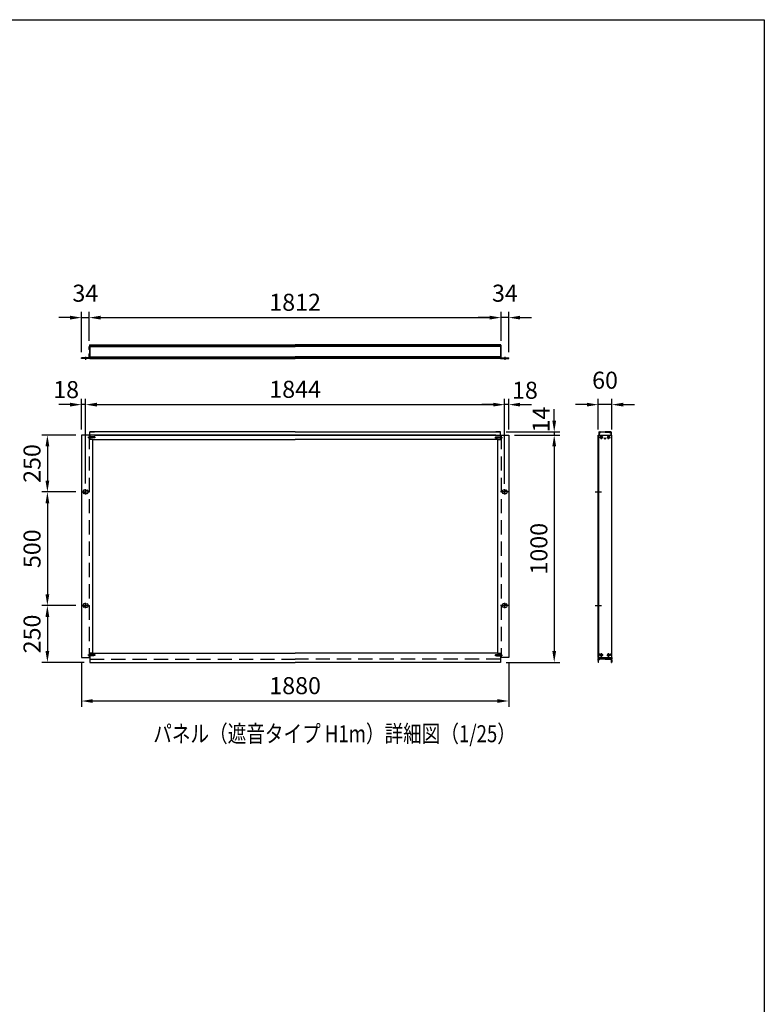
# Model space of a CAD drawing. Extents: x 0 to 9250, y 0 to 6675.
# Drawn here: x 5974 to 9250, y 2343 to 6675 of the extents above; entities that cross this region are included whole.
import ezdxf

# ---------------------------------------------------------------- set-up
doc = ezdxf.new("R2010")
doc.units = 0
doc.header["$LTSCALE"] = 250
doc.header["$MEASUREMENT"] = 0
doc.header["$PDMODE"] = 33
doc.header["$PDSIZE"] = 5
doc.linetypes.add('CENTER', pattern=[2, 1.25, -0.25, 0.25, -0.25])
doc.linetypes.add('HIDDEN', pattern=[0.375, 0.25, -0.125])
doc.layers.get('DEFPOINTS').update_dxf_attribs({"linetype": 'CONTINUOUS'})
for name, color, linetype in [('CENTER', 3, 'CENTER'), ('HASEN', 7, 'HIDDEN'), ('MOJI', 6, 'CONTINUOUS'), ('SJC', 1, 'CONTINUOUS'), ('SUNPOU', 4, 'CONTINUOUS'), ('ZWAKU', 7, 'CONTINUOUS')]:
    doc.layers.add(name, color=color, linetype=linetype)
doc.styles.add('EXT08', font='ROMANS', dxfattribs={"width": 0.8, "bigfont": 'EXTFONT'})
doc.dimstyles.new('SJC', dxfattribs={"dimtxt": 0.18, "dimasz": 0.18, "dimexe": 0.18, "dimexo": 0.0625, "dimgap": 0.09, "dimtad": 0, "dimtih": 1, "dimtoh": 1, "dimdec": 4, "dimzin": 0, "dimdsep": 46, "dimtxsty": 'STANDARD', "dimcen": 0.09, "dimadec": 0, "dimazin": 0, "dimtfac": 1, "dimtdec": 4, "dimtofl": 0, "dimtmove": 0, "dimatfit": 3, "dimfxl": 1, "dimtolj": 1, "dimtzin": 0, "dimarcsym": 0})

# ---------------------------------------------------------------- blocks, each defined once
blk = doc.blocks.new('CALCOMP_TECHJET720A3')
at = {"layer": 'ZWAKU', "color": 2}
blk.add_lwpolyline([(0, 0), (0, 267), (370, 267), (370, 0)], close=True, dxfattribs=at)
blk = doc.blocks.new('*D15')
at = {"layer": 'DEFPOINTS', "color": 0, "transparency": 16777216}
for p in [(8125.6, 4847.2), (8088.6, 3847.2), (8325.6, 3847.2)]:
    blk.add_point(p, dxfattribs=at)
at = {"layer": 'SUNPOU', "color": 0, "lineweight": -2, "transparency": 16777216}
for p, q in [((8150.6, 4847.2), (8350.6, 4847.2)), ((8325.6, 4797.2), (8325.6, 3897.2)), ((8113.6, 3847.2), (8350.6, 3847.2))]:
    blk.add_line(p, q, dxfattribs=at)
at = {"layer": 'SUNPOU', "color": 0, "transparency": 16777216}
for points in [[(8317.3, 4797.2), (8334, 4797.2), (8325.6, 4847.2)], [(8317.3, 3897.2), (8334, 3897.2), (8325.6, 3847.2)]]:
    blk.add_solid(points, dxfattribs=at)
at = {"layer": 'SUNPOU', "color": 0, "transparency": 16777216, "insert": (8258.1, 4347.2), "char_height": 75, "attachment_point": 5, "rotation": 90, "style": 'EXT08'}
blk.add_mtext('\\A1;1000', dxfattribs=at)
blk = doc.blocks.new('*D16')
at = {"layer": 'DEFPOINTS', "color": 0, "transparency": 16777216}
for p in [(6245.6, 3869.2), (8125.6, 3869.2), (6245.6, 3677.2)]:
    blk.add_point(p, dxfattribs=at)
at = {"layer": 'SUNPOU', "color": 0, "lineweight": -2, "transparency": 16777216}
for p, q in [((6245.6, 3844.2), (6245.6, 3652.2)), ((8125.6, 3844.2), (8125.6, 3652.2)), ((8075.6, 3677.2), (6295.6, 3677.2))]:
    blk.add_line(p, q, dxfattribs=at)
at = {"layer": 'SUNPOU', "color": 0, "transparency": 16777216}
for points in [[(6295.6, 3685.5), (6295.6, 3668.9), (6245.6, 3677.2)], [(8075.6, 3685.5), (8075.6, 3668.9), (8125.6, 3677.2)]]:
    blk.add_solid(points, dxfattribs=at)
at = {"layer": 'SUNPOU', "color": 0, "transparency": 16777216, "insert": (7185.6, 3744.7), "char_height": 75, "attachment_point": 5, "style": 'EXT08'}
blk.add_mtext('\\A1;1880', dxfattribs=at)
blk = doc.blocks.new('*D17')
at = {"layer": 'DEFPOINTS', "color": 0, "transparency": 16777216}
for p in [(8091.6, 5364.1), (6279.6, 5236.6), (8091.6, 5236.6)]:
    blk.add_point(p, dxfattribs=at)
at = {"layer": 'SUNPOU', "color": 0, "lineweight": -2, "transparency": 16777216}
for p, q in [((6279.6, 5261.6), (6279.6, 5389.1)), ((8091.6, 5261.6), (8091.6, 5389.1)), ((6329.6, 5364.1), (8041.6, 5364.1))]:
    blk.add_line(p, q, dxfattribs=at)
at = {"layer": 'SUNPOU', "color": 0, "transparency": 16777216}
for points in [[(6329.6, 5372.4), (6329.6, 5355.7), (6279.6, 5364.1)], [(8041.6, 5372.4), (8041.6, 5355.7), (8091.6, 5364.1)]]:
    blk.add_solid(points, dxfattribs=at)
at = {"layer": 'SUNPOU', "color": 0, "transparency": 16777216, "insert": (7185.6, 5431.6), "char_height": 75, "attachment_point": 5, "style": 'EXT08'}
blk.add_mtext('\\A1;1812', dxfattribs=at)
blk = doc.blocks.new('*D18')
at = {"layer": 'DEFPOINTS', "color": 0, "transparency": 16777216}
for p in [(6245.6, 4847.2), (6095.6, 4597.2), (6245.6, 4597.2)]:
    blk.add_point(p, dxfattribs=at)
at = {"layer": 'SUNPOU', "color": 0, "lineweight": -2, "transparency": 16777216}
for p, q in [((6220.6, 4847.2), (6070.6, 4847.2)), ((6095.6, 4797.2), (6095.6, 4647.2)), ((6220.6, 4597.2), (6070.6, 4597.2))]:
    blk.add_line(p, q, dxfattribs=at)
at = {"layer": 'SUNPOU', "color": 0, "transparency": 16777216}
for points in [[(6087.3, 4797.2), (6104, 4797.2), (6095.6, 4847.2)], [(6087.3, 4647.2), (6104, 4647.2), (6095.6, 4597.2)]]:
    blk.add_solid(points, dxfattribs=at)
at = {"layer": 'SUNPOU', "color": 0, "transparency": 16777216, "insert": (6028.1, 4722.2), "char_height": 75, "attachment_point": 5, "rotation": 90, "style": 'EXT08'}
blk.add_mtext('\\A1;250', dxfattribs=at)
blk = doc.blocks.new('*D19')
at = {"layer": 'DEFPOINTS', "color": 0, "transparency": 16777216}
for p in [(6245.6, 4597.2), (6095.6, 4097.2), (6245.6, 4097.2)]:
    blk.add_point(p, dxfattribs=at)
at = {"layer": 'SUNPOU', "color": 0, "lineweight": -2, "transparency": 16777216}
for p, q in [((6220.6, 4597.2), (6070.6, 4597.2)), ((6095.6, 4547.2), (6095.6, 4147.2)), ((6220.6, 4097.2), (6070.6, 4097.2))]:
    blk.add_line(p, q, dxfattribs=at)
at = {"layer": 'SUNPOU', "color": 0, "transparency": 16777216}
for points in [[(6087.3, 4547.2), (6104, 4547.2), (6095.6, 4597.2)], [(6087.3, 4147.2), (6104, 4147.2), (6095.6, 4097.2)]]:
    blk.add_solid(points, dxfattribs=at)
at = {"layer": 'SUNPOU', "color": 0, "transparency": 16777216, "insert": (6028.1, 4347.2), "char_height": 75, "attachment_point": 5, "rotation": 90, "style": 'EXT08'}
blk.add_mtext('\\A1;500', dxfattribs=at)
blk = doc.blocks.new('*D20')
at = {"layer": 'DEFPOINTS', "color": 0, "transparency": 16777216}
for p in [(6245.6, 4097.2), (6095.6, 3847.2), (6282.6, 3847.2)]:
    blk.add_point(p, dxfattribs=at)
at = {"layer": 'SUNPOU', "color": 0, "lineweight": -2, "transparency": 16777216}
for p, q in [((6220.6, 4097.2), (6070.6, 4097.2)), ((6095.6, 4047.2), (6095.6, 3897.2)), ((6257.6, 3847.2), (6070.6, 3847.2))]:
    blk.add_line(p, q, dxfattribs=at)
at = {"layer": 'SUNPOU', "color": 0, "transparency": 16777216}
for points in [[(6087.3, 4047.2), (6104, 4047.2), (6095.6, 4097.2)], [(6087.3, 3897.2), (6104, 3897.2), (6095.6, 3847.2)]]:
    blk.add_solid(points, dxfattribs=at)
at = {"layer": 'SUNPOU', "color": 0, "transparency": 16777216, "insert": (6028.1, 3972.2), "char_height": 75, "attachment_point": 5, "rotation": 90, "style": 'EXT08'}
blk.add_mtext('\\A1;250', dxfattribs=at)
blk = doc.blocks.new('*D21')
at = {"layer": 'DEFPOINTS', "color": 0, "transparency": 16777216}
for p in [(8519.2, 4981.2), (8519.2, 4847.2), (8579.2, 4847.2)]:
    blk.add_point(p, dxfattribs=at)
at = {"layer": 'SUNPOU', "color": 0, "lineweight": -2, "transparency": 16777216}
for p, q in [((8519.2, 4872.2), (8519.2, 5006.2)), ((8579.2, 4872.2), (8579.2, 5006.2)), ((8469.2, 4981.2), (8419.2, 4981.2)), ((8579.2, 4981.2), (8519.2, 4981.2)), ((8629.2, 4981.2), (8679.2, 4981.2))]:
    blk.add_line(p, q, dxfattribs=at)
at = {"layer": 'SUNPOU', "color": 0, "transparency": 16777216}
for points in [[(8469.2, 4989.5), (8469.2, 4972.9), (8519.2, 4981.2)], [(8629.2, 4989.5), (8629.2, 4972.9), (8579.2, 4981.2)]]:
    blk.add_solid(points, dxfattribs=at)
at = {"layer": 'SUNPOU', "color": 0, "transparency": 16777216, "insert": (8549.2, 5088.7), "char_height": 75, "attachment_point": 5, "style": 'EXT08'}
blk.add_mtext('\\A1;60', dxfattribs=at)
blk = doc.blocks.new('*D22')
at = {"layer": 'DEFPOINTS', "color": 0, "transparency": 16777216}
for p in [(8107.6, 4981.2), (6263.6, 4609.2), (8107.6, 4608.2)]:
    blk.add_point(p, dxfattribs=at)
at = {"layer": 'SUNPOU', "color": 0, "lineweight": -2, "transparency": 16777216}
for p, q in [((6263.6, 4634.2), (6263.6, 5006.2)), ((8107.6, 4633.2), (8107.6, 5006.2)), ((6313.6, 4981.2), (8057.6, 4981.2))]:
    blk.add_line(p, q, dxfattribs=at)
at = {"layer": 'SUNPOU', "color": 0, "transparency": 16777216}
for points in [[(6313.6, 4989.5), (6313.6, 4972.9), (6263.6, 4981.2)], [(8057.6, 4989.5), (8057.6, 4972.9), (8107.6, 4981.2)]]:
    blk.add_solid(points, dxfattribs=at)
at = {"layer": 'SUNPOU', "color": 0, "transparency": 16777216, "insert": (7185.6, 5048.7), "char_height": 75, "attachment_point": 5, "style": 'EXT08'}
blk.add_mtext('\\A1;1844', dxfattribs=at)
blk = doc.blocks.new('*D23')
at = {"layer": 'DEFPOINTS', "color": 0, "transparency": 16777216}
for p in [(8107.6, 4981.2), (8125.6, 4847.2), (8107.6, 4609.2)]:
    blk.add_point(p, dxfattribs=at)
at = {"layer": 'SUNPOU', "color": 0, "lineweight": -2, "transparency": 16777216}
for p, q in [((8107.6, 4634.2), (8107.6, 5006.2)), ((8125.6, 4872.2), (8125.6, 5006.2)), ((8057.6, 4981.2), (8007.6, 4981.2)), ((8125.6, 4981.2), (8107.6, 4981.2)), ((8175.6, 4981.2), (8225.6, 4981.2))]:
    blk.add_line(p, q, dxfattribs=at)
at = {"layer": 'SUNPOU', "color": 0, "transparency": 16777216}
for points in [[(8057.6, 4989.5), (8057.6, 4972.9), (8107.6, 4981.2)], [(8175.6, 4989.5), (8175.6, 4972.9), (8125.6, 4981.2)]]:
    blk.add_solid(points, dxfattribs=at)
at = {"layer": 'SUNPOU', "color": 0, "transparency": 16777216, "insert": (8196.8, 5044.5), "char_height": 75, "attachment_point": 5, "style": 'EXT08'}
blk.add_mtext('\\A1;18', dxfattribs=at)
blk = doc.blocks.new('*D24')
at = {"layer": 'DEFPOINTS', "color": 0, "transparency": 16777216}
for p in [(6245.6, 4981.2), (6245.6, 4847.2), (6263.6, 4609.2)]:
    blk.add_point(p, dxfattribs=at)
at = {"layer": 'SUNPOU', "color": 0, "lineweight": -2, "transparency": 16777216}
for p, q in [((6245.6, 4872.2), (6245.6, 5006.2)), ((6263.6, 4634.2), (6263.6, 5006.2)), ((6195.6, 4981.2), (6145.6, 4981.2)), ((6263.6, 4981.2), (6245.6, 4981.2)), ((6313.6, 4981.2), (6363.6, 4981.2))]:
    blk.add_line(p, q, dxfattribs=at)
at = {"layer": 'SUNPOU', "color": 0, "transparency": 16777216}
for points in [[(6195.6, 4989.5), (6195.6, 4972.9), (6245.6, 4981.2)], [(6313.6, 4989.5), (6313.6, 4972.9), (6263.6, 4981.2)]]:
    blk.add_solid(points, dxfattribs=at)
at = {"layer": 'SUNPOU', "color": 0, "transparency": 16777216, "insert": (6178.1, 5047.4), "char_height": 75, "attachment_point": 5, "style": 'EXT08'}
blk.add_mtext('\\A1;18', dxfattribs=at)
blk = doc.blocks.new('*D25')
at = {"layer": 'DEFPOINTS', "color": 0, "transparency": 16777216}
for p in [(6279.6, 5364.1), (6279.6, 5236.6), (6245.6, 5187.1)]:
    blk.add_point(p, dxfattribs=at)
at = {"layer": 'SUNPOU', "color": 0, "lineweight": -2, "transparency": 16777216}
for p, q in [((6245.6, 5212.1), (6245.6, 5389.1)), ((6279.6, 5261.6), (6279.6, 5389.1)), ((6195.6, 5364.1), (6145.6, 5364.1)), ((6245.6, 5364.1), (6279.6, 5364.1)), ((6329.6, 5364.1), (6379.6, 5364.1))]:
    blk.add_line(p, q, dxfattribs=at)
at = {"layer": 'SUNPOU', "color": 0, "transparency": 16777216}
for points in [[(6195.6, 5372.4), (6195.6, 5355.7), (6245.6, 5364.1)], [(6329.6, 5372.4), (6329.6, 5355.7), (6279.6, 5364.1)]]:
    blk.add_solid(points, dxfattribs=at)
at = {"layer": 'SUNPOU', "color": 0, "transparency": 16777216, "insert": (6262.6, 5471.6), "char_height": 75, "attachment_point": 5, "style": 'EXT08'}
blk.add_mtext('\\A1;34', dxfattribs=at)
blk = doc.blocks.new('*D26')
at = {"layer": 'DEFPOINTS', "color": 0, "transparency": 16777216}
for p in [(8091.6, 5364.1), (8091.6, 5236.6), (8125.6, 5187.1)]:
    blk.add_point(p, dxfattribs=at)
at = {"layer": 'SUNPOU', "color": 0, "lineweight": -2, "transparency": 16777216}
for p, q in [((8091.6, 5261.6), (8091.6, 5389.1)), ((8125.6, 5212.1), (8125.6, 5389.1)), ((8041.6, 5364.1), (7991.6, 5364.1)), ((8125.6, 5364.1), (8091.6, 5364.1)), ((8175.6, 5364.1), (8225.6, 5364.1))]:
    blk.add_line(p, q, dxfattribs=at)
at = {"layer": 'SUNPOU', "color": 0, "transparency": 16777216}
for points in [[(8041.6, 5372.4), (8041.6, 5355.7), (8091.6, 5364.1)], [(8175.6, 5372.4), (8175.6, 5355.7), (8125.6, 5364.1)]]:
    blk.add_solid(points, dxfattribs=at)
at = {"layer": 'SUNPOU', "color": 0, "transparency": 16777216, "insert": (8108.6, 5471.6), "char_height": 75, "attachment_point": 5, "style": 'EXT08'}
blk.add_mtext('\\A1;34', dxfattribs=at)
blk = doc.blocks.new('*D14')
at = {"layer": 'DEFPOINTS', "color": 0, "transparency": 16777216}
for p in [(8088.6, 4861.2), (8125.6, 4847.2), (8325.6, 4847.2)]:
    blk.add_point(p, dxfattribs=at)
at = {"layer": 'SUNPOU', "color": 0, "lineweight": -2, "transparency": 16777216}
for p, q in [((8325.6, 4911.2), (8325.6, 4961.2)), ((8113.6, 4861.2), (8350.6, 4861.2)), ((8325.6, 4861.2), (8325.6, 4847.2)), ((8150.6, 4847.2), (8350.6, 4847.2)), ((8325.6, 4797.2), (8325.6, 4747.2))]:
    blk.add_line(p, q, dxfattribs=at)
at = {"layer": 'SUNPOU', "color": 0, "transparency": 16777216}
for points in [[(8317.3, 4911.2), (8334, 4911.2), (8325.6, 4861.2)], [(8317.3, 4797.2), (8334, 4797.2), (8325.6, 4847.2)]]:
    blk.add_solid(points, dxfattribs=at)
at = {"layer": 'SUNPOU', "color": 0, "transparency": 16777216, "insert": (8267.7, 4915.6), "char_height": 75, "attachment_point": 5, "rotation": 90, "style": 'EXT08'}
blk.add_mtext('\\A1;14', dxfattribs=at)

msp = doc.modelspace()

# ---------------------------------------------------------------- linework, layer by layer
at = {"layer": 'CENTER', "linetype": 'CENTER'}
for p, q in [((6263.64, 5192.062), (6263.64, 5179.062)), ((8107.64, 5192.062), (8107.64, 5179.062)), ((8541.499, 4837.199), (8524.899, 4837.199)), ((8533.199, 4828.899), (8533.199, 4845.499)), ((8556.899, 4837.199), (8573.499, 4837.199)), ((8565.199, 4828.899), (8565.199, 4845.499)), ((6245.64, 4597.199), (6281.64, 4597.199)), ((6263.64, 4585.199), (6263.64, 4609.199)), ((8125.64, 4597.199), (8089.64, 4597.199)), ((8107.64, 4585.199), (8107.64, 4609.199)), ((8505.299, 4597.199), (8533.099, 4597.199)), ((6245.64, 4097.199), (6281.64, 4097.199)), ((6263.64, 4085.199), (6263.64, 4109.199)), ((8125.64, 4097.199), (8089.64, 4097.199)), ((8107.64, 4085.199), (8107.64, 4109.199)), ((8505.299, 4097.199), (8533.099, 4097.199)), ((8541.499, 3879.199), (8524.899, 3879.199)), ((8533.199, 3870.899), (8533.199, 3887.499)), ((8556.899, 3879.199), (8573.499, 3879.199)), ((8565.199, 3870.899), (8565.199, 3887.499))]:
    msp.add_line(p, q, dxfattribs=at)
at = {"layer": 'HASEN'}
for p, q in [((6306.832, 4837.199), (6273.717, 4837.199)), ((6279.64, 4847.199), (6279.64, 3869.199)), ((6282.44, 4839.699), (6279.64, 4842.499)), ((6279.94, 4842.199), (6279.64, 4842.199)), ((6279.64, 4842.199), (6279.64, 4832.199)), ((6282.44, 4834.699), (6279.64, 4831.899)), ((6279.94, 4832.199), (6279.64, 4832.199)), ((6279.94, 4842.199), (6279.94, 4837.199)), ((6279.94, 4832.199), (6279.94, 4837.199)), ((6282.44, 4837.199), (6282.44, 4839.699)), ((6299.64, 4839.699), (6282.44, 4839.699)), ((6304.64, 4839.199), (6282.44, 4839.199)), ((6282.44, 4837.199), (6282.44, 4834.699)), ((6304.64, 4835.199), (6282.44, 4835.199)), ((6299.64, 4834.699), (6282.44, 4834.699)), ((6299.64, 4839.699), (6299.64, 4837.199)), ((6299.64, 4834.699), (6299.64, 4837.199)), ((6304.64, 4839.199), (6304.64, 4837.199)), ((6304.64, 4835.199), (6304.64, 4837.199)), ((8064.447, 4837.199), (8097.563, 4837.199)), ((8066.64, 4839.199), (8088.84, 4839.199)), ((8066.64, 4839.199), (8066.64, 4837.199)), ((8066.64, 4835.199), (8066.64, 4837.199)), ((8066.64, 4835.199), (8088.84, 4835.199)), ((8071.64, 4839.699), (8088.84, 4839.699)), ((8071.64, 4839.699), (8071.64, 4837.199)), ((8071.64, 4834.699), (8071.64, 4837.199)), ((8071.64, 4834.699), (8088.84, 4834.699)), ((8088.84, 4839.699), (8091.64, 4842.499)), ((8088.84, 4837.199), (8088.84, 4839.699)), ((8088.84, 4837.199), (8088.84, 4834.699)), ((8088.84, 4834.699), (8091.64, 4831.899)), ((8091.34, 4842.199), (8091.64, 4842.199)), ((8091.34, 4842.199), (8091.34, 4837.199)), ((8091.34, 4832.199), (8091.34, 4837.199)), ((8091.34, 4832.199), (8091.64, 4832.199)), ((8091.64, 4847.199), (8091.64, 3869.199)), ((8091.64, 4842.199), (8091.64, 4832.199)), ((6306.832, 3879.199), (6273.717, 3879.199)), ((6282.44, 3881.699), (6279.64, 3884.499)), ((6279.94, 3884.199), (6279.64, 3884.199)), ((6279.64, 3884.199), (6279.64, 3874.199)), ((6282.44, 3876.699), (6279.64, 3873.899)), ((6279.94, 3874.199), (6279.64, 3874.199)), ((6279.94, 3884.199), (6279.94, 3879.199)), ((6279.94, 3874.199), (6279.94, 3879.199)), ((6282.44, 3879.199), (6282.44, 3881.699)), ((6299.64, 3881.699), (6282.44, 3881.699)), ((6304.64, 3881.199), (6282.44, 3881.199)), ((6282.44, 3879.199), (6282.44, 3876.699)), ((6304.64, 3877.199), (6282.44, 3877.199)), ((6299.64, 3876.699), (6282.44, 3876.699)), ((6282.64, 3861.199), (7185.64, 3861.199)), ((6299.64, 3881.699), (6299.64, 3879.199)), ((6299.64, 3876.699), (6299.64, 3879.199)), ((6304.64, 3881.199), (6304.64, 3879.199)), ((6304.64, 3877.199), (6304.64, 3879.199)), ((8088.64, 3861.199), (7185.64, 3861.199)), ((8064.447, 3879.199), (8097.563, 3879.199)), ((8066.64, 3881.199), (8088.84, 3881.199)), ((8066.64, 3881.199), (8066.64, 3879.199)), ((8066.64, 3877.199), (8066.64, 3879.199)), ((8066.64, 3877.199), (8088.84, 3877.199)), ((8071.64, 3881.699), (8088.84, 3881.699)), ((8071.64, 3881.699), (8071.64, 3879.199)), ((8071.64, 3876.699), (8071.64, 3879.199)), ((8071.64, 3876.699), (8088.84, 3876.699)), ((8088.84, 3881.699), (8091.64, 3884.499)), ((8088.84, 3879.199), (8088.84, 3881.699)), ((8088.84, 3879.199), (8088.84, 3876.699)), ((8088.84, 3876.699), (8091.64, 3873.899)), ((8091.34, 3884.199), (8091.64, 3884.199)), ((8091.34, 3884.199), (8091.34, 3879.199)), ((8091.34, 3874.199), (8091.34, 3879.199)), ((8091.34, 3874.199), (8091.64, 3874.199)), ((8091.64, 3884.199), (8091.64, 3874.199))]:
    msp.add_line(p, q, dxfattribs=at)
at = {"layer": 'SJC'}
for p, q in [((6280.64, 5243.562), (6280.64, 5237.562)), ((6281.14, 5244.062), (6284.94, 5244.062)), ((6282.64, 5244.062), (6282.64, 5184.062)), ((6282.64, 5244.062), (7185.64, 5244.062)), ((8088.64, 5244.062), (7185.64, 5244.062)), ((8090.14, 5244.062), (8086.34, 5244.062)), ((8088.64, 5244.062), (8088.64, 5184.062)), ((8090.64, 5243.562), (8090.64, 5237.562)), ((6280.64, 5237.562), (6279.64, 5236.562)), ((6279.64, 5230.362), (6279.64, 5236.562)), ((6279.64, 5230.362), (6279.94, 5230.062)), ((6279.94, 5230.062), (6279.64, 5229.762)), ((6279.64, 5223.562), (6279.64, 5229.762)), ((6280.64, 5222.562), (6279.64, 5223.562)), ((6280.64, 5205.562), (6279.64, 5204.562)), ((6279.64, 5198.362), (6279.64, 5204.562)), ((6280.64, 5222.562), (6280.64, 5205.562)), ((6282.64, 5241.562), (7185.64, 5241.562)), ((6282.64, 5238.812), (7185.64, 5238.812)), ((6282.64, 5238.812), (7185.64, 5238.812)), ((6282.64, 5236.312), (7185.64, 5236.312)), ((8088.64, 5241.562), (7185.64, 5241.562)), ((8088.64, 5238.812), (7185.64, 5238.812)), ((8088.64, 5238.812), (7185.64, 5238.812)), ((8088.64, 5236.312), (7185.64, 5236.312)), ((8090.64, 5237.562), (8091.64, 5236.562)), ((8090.64, 5222.562), (8091.64, 5223.562)), ((8090.64, 5222.562), (8090.64, 5205.562)), ((8090.64, 5205.562), (8091.64, 5204.562)), ((8091.64, 5230.362), (8091.34, 5230.062)), ((8091.34, 5230.062), (8091.64, 5229.762)), ((8091.64, 5230.362), (8091.64, 5236.562)), ((8091.64, 5223.562), (8091.64, 5229.762)), ((8091.64, 5198.362), (8091.64, 5204.562)), ((6279.64, 5187.062), (6245.64, 5187.062)), ((6245.64, 5184.062), (6245.64, 5187.062)), ((6282.64, 5184.062), (6245.64, 5184.062)), ((6279.64, 5198.362), (6279.94, 5198.062)), ((6279.94, 5198.062), (6279.64, 5197.762)), ((6279.64, 5187.062), (6279.64, 5197.762)), ((6282.64, 5191.812), (7185.64, 5191.812)), ((6282.64, 5189.312), (7185.64, 5189.312)), ((6282.64, 5186.062), (6282.64, 5189.062)), ((6282.64, 5186.562), (7185.64, 5186.562)), ((6282.64, 5184.062), (7185.64, 5184.062)), ((8088.64, 5191.812), (7185.64, 5191.812)), ((8088.64, 5189.312), (7185.64, 5189.312)), ((8088.64, 5186.562), (7185.64, 5186.562)), ((8088.64, 5184.062), (7185.64, 5184.062)), ((8088.64, 5186.062), (8088.64, 5189.062)), ((8088.64, 5184.062), (8125.64, 5184.062)), ((8091.64, 5198.362), (8091.34, 5198.062)), ((8091.34, 5198.062), (8091.64, 5197.762)), ((8091.64, 5187.062), (8091.64, 5197.762)), ((8091.64, 5187.062), (8125.64, 5187.062)), ((8125.64, 5184.062), (8125.64, 5187.062)), ((6282.64, 4847.199), (6282.64, 4861.199)), ((6282.64, 4861.199), (6302.64, 4861.199)), ((7185.64, 4861.199), (6282.64, 4861.199)), ((7185.64, 4861.199), (8088.64, 4861.199)), ((8088.64, 4861.199), (8068.64, 4861.199)), ((8088.64, 4847.199), (8088.64, 4861.199)), ((8521.699, 4860.199), (8522.699, 4861.199)), ((8521.699, 4860.199), (8521.699, 4847.199)), ((8522.699, 4861.199), (8524.249, 4861.199)), ((8523.199, 4857.999), (8523.199, 4847.199)), ((8527.802, 4857.999), (8523.199, 4857.999)), ((8523.436, 4859.515), (8524.412, 4860.883)), ((8527.799, 4859.199), (8523.599, 4859.199)), ((8527.962, 4859.515), (8526.986, 4860.883)), ((8527.149, 4861.199), (8549.199, 4861.199)), ((8529.202, 4859.399), (8529.202, 4859.999)), ((8549.199, 4859.999), (8529.202, 4859.999)), ((8571.249, 4861.199), (8549.199, 4861.199)), ((8549.199, 4859.999), (8569.196, 4859.999)), ((8569.196, 4859.399), (8569.196, 4859.999)), ((8570.436, 4859.515), (8571.412, 4860.883)), ((8570.596, 4857.999), (8575.199, 4857.999)), ((8570.599, 4859.199), (8574.799, 4859.199)), ((8574.962, 4859.515), (8573.986, 4860.883)), ((8575.699, 4861.199), (8574.149, 4861.199)), ((8575.199, 4857.999), (8575.199, 4847.199)), ((8576.699, 4860.199), (8575.699, 4861.199)), ((8576.699, 4860.199), (8576.699, 4847.199)), ((6245.64, 4847.199), (6245.64, 3869.199)), ((6282.64, 4847.199), (6245.64, 4847.199)), ((6282.64, 4847.199), (6282.64, 4828.199)), ((7185.64, 4847.199), (6282.64, 4847.199)), ((6294.64, 4828.199), (6282.64, 4828.199)), ((6294.64, 4828.199), (7185.64, 4828.199)), ((6294.64, 4828.199), (6294.64, 3888.199)), ((6302.64, 4847.199), (7185.64, 4847.199)), ((8068.64, 4847.199), (7185.64, 4847.199)), ((7185.64, 4847.199), (8088.64, 4847.199)), ((8076.64, 4828.199), (7185.64, 4828.199)), ((8076.64, 4828.199), (8076.64, 3888.199)), ((8076.64, 4828.199), (8088.64, 4828.199)), ((8088.64, 4847.199), (8088.64, 4828.199)), ((8088.64, 4847.199), (8125.64, 4847.199)), ((8125.64, 4847.199), (8125.64, 3869.199)), ((8519.199, 4847.199), (8579.199, 4847.199)), ((8519.199, 3869.199), (8519.199, 4847.199)), ((8522.199, 3869.199), (8522.199, 4847.199)), ((8532.699, 4837.699), (8530.699, 4837.699)), ((8530.699, 4836.699), (8530.699, 4837.699)), ((8532.699, 4836.699), (8530.699, 4836.699)), ((8533.699, 4839.699), (8532.699, 4839.699)), ((8532.699, 4837.699), (8532.699, 4839.699)), ((8532.699, 4837.699), (8532.699, 4839.699)), ((8532.699, 4834.699), (8532.699, 4836.699)), ((8532.699, 4834.699), (8532.699, 4836.699)), ((8533.699, 4834.699), (8532.699, 4834.699)), ((8533.699, 4837.699), (8533.699, 4839.699)), ((8535.699, 4837.699), (8533.699, 4837.699)), ((8535.699, 4836.699), (8533.699, 4836.699)), ((8533.699, 4834.699), (8533.699, 4836.699)), ((8535.699, 4836.699), (8535.699, 4837.699)), ((8562.699, 4837.699), (8564.699, 4837.699)), ((8562.699, 4836.699), (8562.699, 4837.699)), ((8562.699, 4836.699), (8564.699, 4836.699)), ((8564.699, 4839.699), (8565.699, 4839.699)), ((8564.699, 4837.699), (8564.699, 4839.699)), ((8564.699, 4834.699), (8564.699, 4836.699)), ((8564.699, 4834.699), (8565.699, 4834.699)), ((8565.699, 4837.699), (8565.699, 4839.699)), ((8565.699, 4837.699), (8565.699, 4839.699)), ((8565.699, 4837.699), (8567.699, 4837.699)), ((8565.699, 4836.699), (8567.699, 4836.699)), ((8565.699, 4834.699), (8565.699, 4836.699)), ((8565.699, 4834.699), (8565.699, 4836.699)), ((8567.699, 4836.699), (8567.699, 4837.699)), ((8579.199, 3869.199), (8579.199, 4847.199)), ((6252.64, 4600.199), (6252.64, 4597.199)), ((6252.64, 4594.199), (6252.64, 4597.199)), ((6263.64, 4604.199), (6256.64, 4604.199)), ((6263.64, 4604.199), (6270.64, 4604.199)), ((6274.64, 4600.199), (6274.64, 4597.199)), ((6274.64, 4594.199), (6274.64, 4597.199)), ((8096.64, 4600.199), (8096.64, 4597.199)), ((8096.64, 4594.199), (8096.64, 4597.199)), ((8107.64, 4604.199), (8100.64, 4604.199)), ((8107.64, 4604.199), (8114.64, 4604.199)), ((8118.64, 4600.199), (8118.64, 4597.199)), ((8118.64, 4594.199), (8118.64, 4597.199)), ((6263.64, 4590.199), (6256.64, 4590.199)), ((6263.64, 4590.199), (6270.64, 4590.199)), ((8107.64, 4590.199), (8100.64, 4590.199)), ((8107.64, 4590.199), (8114.64, 4590.199)), ((6252.64, 4100.199), (6252.64, 4097.199)), ((6252.64, 4094.199), (6252.64, 4097.199)), ((6263.64, 4104.199), (6256.64, 4104.199)), ((6263.64, 4090.199), (6256.64, 4090.199)), ((6263.64, 4104.199), (6270.64, 4104.199)), ((6263.64, 4090.199), (6270.64, 4090.199)), ((6274.64, 4100.199), (6274.64, 4097.199)), ((6274.64, 4094.199), (6274.64, 4097.199)), ((8096.64, 4100.199), (8096.64, 4097.199)), ((8096.64, 4094.199), (8096.64, 4097.199)), ((8107.64, 4104.199), (8100.64, 4104.199)), ((8107.64, 4090.199), (8100.64, 4090.199)), ((8107.64, 4104.199), (8114.64, 4104.199)), ((8107.64, 4090.199), (8114.64, 4090.199)), ((8118.64, 4100.199), (8118.64, 4097.199)), ((8118.64, 4094.199), (8118.64, 4097.199)), ((6245.64, 3869.199), (6282.64, 3869.199)), ((6294.64, 3888.199), (6282.64, 3888.199)), ((6282.64, 3888.199), (6282.64, 3869.199)), ((6282.64, 3869.199), (6282.64, 3847.199)), ((6294.64, 3888.199), (7185.64, 3888.199)), ((8076.64, 3888.199), (7185.64, 3888.199)), ((8076.64, 3888.199), (8088.64, 3888.199)), ((8088.64, 3888.199), (8088.64, 3869.199)), ((8125.64, 3869.199), (8088.64, 3869.199)), ((8088.64, 3869.199), (8088.64, 3847.199)), ((8519.199, 3869.199), (8579.199, 3869.199)), ((8519.699, 3869.199), (8519.199, 3868.699)), ((8519.199, 3868.699), (8519.199, 3864.699)), ((8519.199, 3859.699), (8519.199, 3861.699)), ((8519.199, 3856.699), (8519.199, 3854.699)), ((8520.699, 3868.699), (8520.699, 3863.899)), ((8521.199, 3847.199), (8521.199, 3861.199)), ((8521.199, 3861.199), (8524.699, 3861.199)), ((8549.199, 3862.399), (8522.199, 3862.399)), ((8522.699, 3880.699), (8522.699, 3882.699)), ((8524.699, 3859.699), (8524.699, 3861.199)), ((8525.199, 3859.199), (8526.199, 3859.199)), ((8525.699, 3882.699), (8525.699, 3880.699)), ((8526.699, 3859.699), (8526.699, 3861.199)), ((8549.199, 3861.199), (8526.699, 3861.199)), ((8532.699, 3879.699), (8530.699, 3879.699)), ((8530.699, 3878.699), (8530.699, 3879.699)), ((8532.699, 3878.699), (8530.699, 3878.699)), ((8533.699, 3881.699), (8532.699, 3881.699)), ((8532.699, 3879.699), (8532.699, 3881.699)), ((8532.699, 3879.699), (8532.699, 3881.699)), ((8532.699, 3876.699), (8532.699, 3878.699)), ((8532.699, 3876.699), (8532.699, 3878.699)), ((8533.699, 3876.699), (8532.699, 3876.699)), ((8533.699, 3879.699), (8533.699, 3881.699)), ((8535.699, 3879.699), (8533.699, 3879.699)), ((8535.699, 3878.699), (8533.699, 3878.699)), ((8533.699, 3876.699), (8533.699, 3878.699)), ((8535.699, 3878.699), (8535.699, 3879.699)), ((8549.199, 3862.399), (8576.199, 3862.399)), ((8549.199, 3861.199), (8571.699, 3861.199)), ((8562.699, 3879.699), (8564.699, 3879.699)), ((8562.699, 3878.699), (8562.699, 3879.699)), ((8562.699, 3878.699), (8564.699, 3878.699)), ((8564.699, 3881.699), (8565.699, 3881.699)), ((8564.699, 3879.699), (8564.699, 3881.699)), ((8564.699, 3876.699), (8564.699, 3878.699)), ((8564.699, 3876.699), (8565.699, 3876.699)), ((8565.699, 3879.699), (8565.699, 3881.699)), ((8565.699, 3879.699), (8565.699, 3881.699)), ((8565.699, 3879.699), (8567.699, 3879.699)), ((8565.699, 3878.699), (8567.699, 3878.699)), ((8565.699, 3876.699), (8565.699, 3878.699)), ((8565.699, 3876.699), (8565.699, 3878.699)), ((8567.699, 3878.699), (8567.699, 3879.699)), ((8571.699, 3859.699), (8571.699, 3861.199)), ((8573.199, 3859.199), (8572.199, 3859.199)), ((8572.699, 3882.699), (8572.699, 3880.699)), ((8573.699, 3859.699), (8573.699, 3861.199)), ((8577.199, 3861.199), (8573.699, 3861.199)), ((8575.699, 3880.699), (8575.699, 3882.699)), ((8577.199, 3847.199), (8577.199, 3861.199)), ((8577.699, 3868.699), (8577.699, 3863.899)), ((8578.699, 3869.199), (8579.199, 3868.699)), ((8579.199, 3868.699), (8579.199, 3864.699)), ((8579.199, 3859.699), (8579.199, 3861.699)), ((8579.199, 3856.699), (8579.199, 3854.699)), ((6282.64, 3847.199), (7185.64, 3847.199)), ((8088.64, 3847.199), (7185.64, 3847.199)), ((8519.199, 3851.699), (8519.199, 3847.699)), ((8521.199, 3847.199), (8519.699, 3847.199)), ((8577.199, 3847.199), (8578.699, 3847.199)), ((8579.199, 3851.699), (8579.199, 3847.699))]:
    msp.add_line(p, q, dxfattribs=at)
for centre, radius in [((8533.199, 4837.199), 5.3), ((8549.199, 4832.199), 3), ((8565.199, 4837.199), 5.3), ((8533.199, 3879.199), 5.3), ((8565.199, 3879.199), 5.3)]:
    msp.add_circle(centre, radius, dxfattribs=at)
for centre, radius, start, end in [((6281.14, 5243.562), 0.5, 90, 180), ((8090.14, 5243.562), 0.5, 360, 90), ((8523.599, 4859.399), 0.2, 144.498283, 270), ((8524.249, 4860.999), 0.2, 324.498283, 90), ((8527.149, 4860.999), 0.2, 90, 215.501731), ((8527.799, 4859.399), 0.2, 270, 35.501731), ((8527.802, 4859.399), 1.4, 270, 0), ((8570.596, 4859.399), 1.4, 180, 270), ((8570.599, 4859.399), 0.2, 144.498269, 270), ((8571.249, 4860.999), 0.2, 324.498269, 90), ((8574.149, 4860.999), 0.2, 90, 215.501717), ((8574.799, 4859.399), 0.2, 270, 35.501717), ((6256.64, 4600.199), 4, 90, 180), ((6256.64, 4594.199), 4, 180, 270), ((6270.64, 4600.199), 4, 0, 90), ((6270.64, 4594.199), 4, 270, 0), ((8100.64, 4600.199), 4, 90, 180), ((8100.64, 4594.199), 4, 180, 270), ((8114.64, 4600.199), 4, 0, 90), ((8114.64, 4594.199), 4, 270, 0), ((6256.64, 4100.199), 4, 90, 180), ((6256.64, 4094.199), 4, 180, 270), ((6270.64, 4100.199), 4, 0, 90), ((6270.64, 4094.199), 4, 270, 0), ((8100.64, 4100.199), 4, 90, 180), ((8100.64, 4094.199), 4, 180, 270), ((8114.64, 4100.199), 4, 0, 90), ((8114.64, 4094.199), 4, 270, 0), ((8520.449, 3864.699), 1.25, 180, 216.869898), ((8520.449, 3861.699), 1.25, 143.130102, 180), ((8520.449, 3859.699), 1.25, 180, 216.869898), ((8520.449, 3856.699), 1.25, 143.130102, 180), ((8518.449, 3863.199), 1.25, 323.130102, 36.869898), ((8518.449, 3858.199), 1.25, 323.130102, 36.869898), ((8521.699, 3868.699), 1, 150, 180), ((8522.199, 3863.899), 1.5, 180, 270), ((8524.199, 3882.699), 1.5, 0, 180), ((8524.199, 3880.699), 1.5, 180, 0), ((8525.199, 3859.699), 0.5, 180, 270), ((8526.199, 3859.699), 0.5, 270, 0), ((8572.199, 3859.699), 0.5, 180, 270), ((8574.199, 3882.699), 1.5, 0, 180), ((8574.199, 3880.699), 1.5, 180, 0), ((8573.199, 3859.699), 0.5, 270, 0), ((8576.199, 3863.899), 1.5, 270, 0), ((8576.699, 3868.699), 1, 0, 30), ((8579.949, 3863.199), 1.25, 143.130102, 216.869898), ((8579.949, 3858.199), 1.25, 143.130102, 216.869898), ((8577.949, 3864.699), 1.25, 323.130102, 0), ((8577.949, 3861.699), 1.25, 0, 36.869898), ((8577.949, 3859.699), 1.25, 323.130102, 0), ((8577.949, 3856.699), 1.25, 0, 36.869898), ((8520.449, 3854.699), 1.25, 180, 216.869898), ((8520.449, 3851.699), 1.25, 143.130102, 180), ((8519.699, 3847.699), 0.5, 180, 270), ((8518.449, 3853.199), 1.25, 323.130102, 36.869898), ((8579.949, 3853.199), 1.25, 143.130102, 216.869898), ((8578.699, 3847.699), 0.5, 270, 0), ((8577.949, 3854.699), 1.25, 323.130102, 0), ((8577.949, 3851.699), 1.25, 0, 36.869898)]:
    msp.add_arc(centre, radius, start, end, dxfattribs=at)

# ---------------------------------------------------------------- block references
at = {"layer": 'ZWAKU', "xscale": 25, "yscale": 25, "zscale": 25}
msp.add_blockref('CALCOMP_TECHJET720A3', (0, 0), dxfattribs=at)

# ---------------------------------------------------------------- texts
at = {"layer": 'MOJI', "style": 'EXT08', "width": 0.8}
msp.add_text('パネル（遮音タイプ H1m）詳細図（1/25）', height=75, dxfattribs=at).set_placement((6561.52, 3495.839))

# ---------------------------------------------------------------- dimensions: what is measured, and where the dimension line sits
at = {"layer": 'SUNPOU'}
for base, p1, p2, override, picture, middle in [((6279.64, 5364.062), (6245.64, 5187.062), (6279.64, 5236.562), {"dimscale": 25, "dimtxt": 3, "dimasz": 2, "dimexe": 1, "dimexo": 1, "dimgap": 1.2, "dimtad": 1, "dimtih": 0, "dimtoh": 0, "dimdec": 2, "dimzin": 8, "dimtxsty": 'EXT08', "dimtofl": 1, "dimtmove": 2}, '*D25', (6262.64, 5471.562)), ((8091.64, 5364.062), (8125.64, 5187.062), (8091.64, 5236.562), {"dimscale": 25, "dimtxt": 3, "dimasz": 2, "dimexe": 1, "dimexo": 1, "dimgap": 1.2, "dimtad": 1, "dimtih": 0, "dimtoh": 0, "dimdec": 2, "dimzin": 8, "dimtxsty": 'EXT08', "dimtofl": 1, "dimtmove": 2}, '*D26', (8108.64, 5471.562)), ((8091.64, 5364.062), (6279.64, 5236.562), (8091.64, 5236.562), {"dimscale": 25, "dimtxt": 3, "dimasz": 2, "dimexe": 1, "dimexo": 1, "dimgap": 1.2, "dimtad": 1, "dimtih": 0, "dimtoh": 0, "dimdec": 2, "dimzin": 8, "dimtxsty": 'EXT08', "dimtofl": 1, "dimtmove": 2}, '*D17', (7185.64, 5431.562)), ((8519.199, 4981.199), (8579.199, 4847.199), (8519.199, 4847.199), {"dimscale": 25, "dimtxt": 3, "dimasz": 2, "dimexe": 1, "dimexo": 1, "dimgap": 1.2, "dimtad": 1, "dimtih": 0, "dimtoh": 0, "dimdec": 2, "dimzin": 8, "dimtxsty": 'EXT08', "dimtofl": 1, "dimtmove": 2}, '*D21', (8549.199, 5088.699)), ((8107.64, 4981.199), (6263.64, 4609.199), (8107.64, 4608.199), {"dimscale": 25, "dimtxt": 3, "dimasz": 2, "dimexe": 1, "dimexo": 1, "dimgap": 1.2, "dimtad": 1, "dimtih": 0, "dimtoh": 0, "dimdec": 2, "dimzin": 8, "dimtxsty": 'EXT08', "dimtofl": 1, "dimtmove": 2}, '*D22', (7185.64, 5048.699)), ((6245.64, 3677.199), (8125.64, 3869.199), (6245.64, 3869.199), {"dimscale": 25, "dimtxt": 3, "dimasz": 2, "dimexe": 1, "dimexo": 1, "dimgap": 1.2, "dimtad": 1, "dimtih": 0, "dimtoh": 0, "dimdec": 2, "dimzin": 8, "dimtxsty": 'EXT08', "dimsah": 1, "dimtofl": 1, "dimtmove": 2}, '*D16', (7185.64, 3744.699))]:
    dim = msp.add_linear_dim(base=base, p1=p1, p2=p2, dimstyle='SJC', override=override, dxfattribs=at)
    dim.commit()
    dim.dimension.update_dxf_attribs({"geometry": picture, "text_midpoint": middle})
for base, p1, p2, picture, middle in [((6245.64, 4981.199), (6263.64, 4609.199), (6245.64, 4847.199), '*D24', (6178.058, 5047.434)), ((8107.64, 4981.199), (8125.64, 4847.199), (8107.64, 4609.199), '*D23', (8196.811, 5044.546))]:
    dim = msp.add_linear_dim(base=base, p1=p1, p2=p2, dimstyle='SJC', override={"dimscale": 25, "dimtxt": 3, "dimasz": 2, "dimexe": 1, "dimexo": 1, "dimgap": 1.2, "dimtad": 1, "dimtih": 0, "dimtoh": 0, "dimdec": 2, "dimzin": 8, "dimtxsty": 'EXT08', "dimtofl": 1, "dimtmove": 2}, dxfattribs=at)
    dim.commit()
    dim.dimension.update_dxf_attribs({"geometry": picture, "text_midpoint": middle, "dimtype": 160})
dim = msp.add_linear_dim(base=(8325.64, 4847.199), p1=(8088.64, 4861.199), p2=(8125.64, 4847.199), angle=90, dimstyle='SJC', override={"dimscale": 25, "dimtxt": 3, "dimasz": 2, "dimexe": 1, "dimexo": 1, "dimgap": 1.2, "dimtad": 1, "dimtih": 0, "dimtoh": 0, "dimdec": 2, "dimzin": 8, "dimtxsty": 'EXT08', "dimtofl": 1, "dimtmove": 2}, dxfattribs=at)
dim.commit()
dim.dimension.update_dxf_attribs({"geometry": '*D14', "text_midpoint": (8267.721, 4915.638), "dimtype": 160})
for base, p1, p2, picture, middle in [((6095.64, 4597.199), (6245.64, 4847.199), (6245.64, 4597.199), '*D18', (6028.14, 4722.199)), ((8325.64, 3847.199), (8125.64, 4847.199), (8088.64, 3847.199), '*D15', (8258.14, 4347.199)), ((6095.64, 4097.199), (6245.64, 4597.199), (6245.64, 4097.199), '*D19', (6028.14, 4347.199)), ((6095.64, 3847.199), (6245.64, 4097.199), (6282.64, 3847.199), '*D20', (6028.14, 3972.199))]:
    dim = msp.add_linear_dim(base=base, p1=p1, p2=p2, angle=90, dimstyle='SJC', override={"dimscale": 25, "dimtxt": 3, "dimasz": 2, "dimexe": 1, "dimexo": 1, "dimgap": 1.2, "dimtad": 1, "dimtih": 0, "dimtoh": 0, "dimdec": 2, "dimzin": 8, "dimtxsty": 'EXT08', "dimtofl": 1, "dimtmove": 2}, dxfattribs=at)
    dim.commit()
    dim.dimension.update_dxf_attribs({"geometry": picture, "text_midpoint": middle})

doc.saveas('drawing.dxf')
